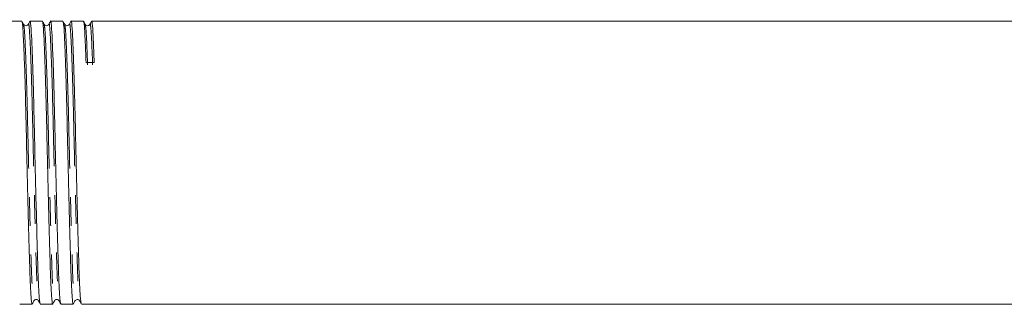
# Model space of a CAD drawing. Units: millimetres. Extents: x 103 to 304, y 98 to 242.
# Drawn here: x 160 to 203, y 206 to 218 of the extents above; entities that cross this region are included whole.
import ezdxf

# ---------------------------------------------------------------- set-up
doc = ezdxf.new("R2010")
doc.units = ezdxf.units.MM
doc.linetypes.add('PHANTOM', pattern=[12.7, 6.35, -1.27, 1.27, -1.27, 1.27, -1.27])

msp = doc.modelspace()

# ---------------------------------------------------------------- linework, layer by layer
at = {"color": 7, "linetype": 'Continuous', "lineweight": 15}
for p, q in [((160.022, 218.121), (159.559, 218.121)), ((160.929, 218.121), (160.382, 218.121)), ((161.836, 218.121), (161.289, 218.121)), ((162.743, 218.121), (162.196, 218.121)), ((222.316, 218.121), (163.103, 218.121)), ((159.928, 205.621), (160.476, 205.621)), ((160.835, 205.621), (161.383, 205.621)), ((161.742, 205.621), (162.29, 205.621)), ((162.649, 205.621), (222.769, 205.621))]:
    msp.add_line(p, q, dxfattribs=at)
msp.add_ellipse((163.035, 211.871), major_axis=(261.944, 4.421), ratio=0.016867, start_param=1.569826, end_param=1.571197, dxfattribs=at)
for points, knots in [([(160.098, 217.982), (160.087, 218.004), (160.064, 218.048), (160.041, 218.093), (160.029, 218.115)], [0, 0, 0, 0, 0.499994, 1, 1, 1, 1]), ([(160.029, 218.087), (160.039, 218.049), (160.061, 217.966), (160.094, 217.342), (160.135, 216.342), (160.175, 215.019), (160.21, 213.503), (160.246, 211.877), (160.286, 210.23), (160.326, 208.698), (160.361, 207.402), (160.397, 206.393), (160.437, 205.786), (160.466, 205.548), (160.48, 205.643), (160.482, 205.656)], [0, 0, 0, 0, 0.068843, 0.150719, 0.235485, 0.320252, 0.402127, 0.484002, 0.568769, 0.653535, 0.735411, 0.817286, 0.902052, 0.986819, 1, 1, 1, 1]), ([(160.306, 217.982), (160.296, 217.967), (160.275, 217.938), (160.205, 217.914), (160.131, 217.935), (160.109, 217.967), (160.098, 217.982)], [0, 0, 0, 0, 0.244935, 0.49732, 0.751348, 1, 1, 1, 1]), ([(160.376, 218.116), (160.364, 218.093), (160.341, 218.049), (160.318, 218.005), (160.306, 217.982)], [0, 0, 0, 0, 0.500007, 1, 1, 1, 1]), ([(160.828, 205.662), (160.818, 205.697), (160.794, 205.776), (160.756, 206.411), (160.72, 207.404), (160.685, 208.706), (160.645, 210.238), (160.605, 211.886), (160.569, 213.511), (160.534, 215.028), (160.494, 216.344), (160.454, 217.362), (160.418, 217.944), (160.395, 218.19), (160.382, 218.119), (160.382, 218.118)], [0, 0, 0, 0, 0.069859, 0.155905, 0.239016, 0.322127, 0.408173, 0.494219, 0.57733, 0.660441, 0.746487, 0.832533, 0.915644, 0.998754, 1, 1, 1, 1]), ([(161.005, 217.982), (160.994, 218.004), (160.971, 218.048), (160.948, 218.093), (160.936, 218.115)], [0, 0, 0, 0, 0.499993, 1, 1, 1, 1]), ([(160.936, 218.087), (160.946, 218.049), (160.968, 217.966), (161.001, 217.342), (161.042, 216.342), (161.082, 215.019), (161.117, 213.503), (161.153, 211.877), (161.193, 210.23), (161.233, 208.698), (161.268, 207.402), (161.304, 206.393), (161.344, 205.786), (161.373, 205.548), (161.387, 205.642), (161.389, 205.655)], [0, 0, 0, 0, 0.068836, 0.150751, 0.23556, 0.320369, 0.402285, 0.484201, 0.569009, 0.653818, 0.735734, 0.81765, 0.902458, 0.987267, 1, 1, 1, 1]), ([(161.213, 217.982), (161.202, 217.967), (161.18, 217.936), (161.107, 217.914), (161.036, 217.937), (161.015, 217.967), (161.005, 217.982)], [0, 0, 0, 0, 0.252972, 0.508315, 0.759363, 1, 1, 1, 1]), ([(161.283, 218.116), (161.271, 218.093), (161.248, 218.049), (161.225, 218.005), (161.213, 217.982)], [0, 0, 0, 0, 0.5000069, 1, 1, 1, 1]), ([(161.735, 205.662), (161.725, 205.697), (161.701, 205.776), (161.663, 206.411), (161.627, 207.404), (161.592, 208.706), (161.552, 210.238), (161.512, 211.886), (161.476, 213.511), (161.441, 215.028), (161.401, 216.344), (161.361, 217.362), (161.325, 217.944), (161.302, 218.19), (161.289, 218.119), (161.289, 218.118)], [0, 0, 0, 0, 0.069887, 0.155931, 0.239039, 0.322147, 0.408191, 0.494234, 0.577343, 0.660451, 0.746494, 0.832538, 0.915646, 0.998754, 1, 1, 1, 1]), ([(161.912, 217.982), (161.901, 218.004), (161.877, 218.049), (161.854, 218.093), (161.843, 218.115)], [0, 0, 0, 0, 0.499993, 1, 1, 1, 1]), ([(161.843, 218.089), (161.853, 218.051), (161.875, 217.967), (161.908, 217.342), (161.949, 216.342), (161.989, 215.019), (162.024, 213.503), (162.06, 211.877), (162.1, 210.23), (162.14, 208.698), (162.175, 207.402), (162.211, 206.393), (162.251, 205.787), (162.28, 205.548), (162.294, 205.642), (162.296, 205.653)], [0, 0, 0, 0, 0.069526, 0.151426, 0.236219, 0.321011, 0.402911, 0.484811, 0.569604, 0.654397, 0.736297, 0.818197, 0.902989, 0.987782, 1, 1, 1, 1]), ([(162.12, 217.982), (162.108, 217.966), (162.085, 217.934), (162.01, 217.914), (161.941, 217.94), (161.922, 217.968), (161.912, 217.982)], [0, 0, 0, 0, 0.261014, 0.519286, 0.767343, 1, 1, 1, 1]), ([(162.189, 218.116), (162.178, 218.093), (162.155, 218.049), (162.132, 218.005), (162.12, 217.982)], [0, 0, 0, 0, 0.500007, 1, 1, 1, 1]), ([(162.642, 205.661), (162.632, 205.697), (162.608, 205.776), (162.57, 206.411), (162.534, 207.404), (162.499, 208.706), (162.459, 210.238), (162.419, 211.886), (162.383, 213.511), (162.348, 215.028), (162.308, 216.344), (162.268, 217.362), (162.232, 217.944), (162.209, 218.19), (162.196, 218.119), (162.196, 218.118)], [0, 0, 0, 0, 0.06992, 0.155961, 0.239066, 0.322171, 0.408212, 0.494252, 0.577358, 0.660463, 0.746503, 0.832544, 0.915649, 0.998754, 1, 1, 1, 1]), ([(162.819, 217.982), (162.808, 218.004), (162.784, 218.049), (162.761, 218.093), (162.75, 218.115)], [0, 0, 0, 0, 0.499994, 1, 1, 1, 1]), ([(162.75, 218.089), (162.76, 218.05), (162.782, 217.965), (162.815, 217.356), (162.842, 216.648), (162.855, 216.288)], [0, 0, 0, 0, 0.294324, 0.64104, 1, 1, 1, 1]), ([(163.027, 217.982), (163.014, 217.965), (162.99, 217.932), (162.912, 217.914), (162.846, 217.942), (162.828, 217.969), (162.819, 217.982)], [0, 0, 0, 0, 0.269022, 0.530179, 0.775253, 1, 1, 1, 1]), ([(163.096, 218.116), (163.085, 218.093), (163.062, 218.049), (163.039, 218.005), (163.027, 217.982)], [0, 0, 0, 0, 0.500007, 1, 1, 1, 1]), ([(163.215, 216.294), (163.201, 216.658), (163.175, 217.373), (163.139, 217.949), (163.114, 218.191), (163.099, 218.098), (163.096, 218.083)], [0, 0, 0, 0, 0.321594, 0.632218, 0.942843, 1, 1, 1, 1]), ([(160.483, 205.628), (160.494, 205.65), (160.517, 205.695), (160.54, 205.739), (160.552, 205.761)], [0, 0, 0, 0, 0.500007, 1, 1, 1, 1]), ([(160.552, 205.761), (160.562, 205.776), (160.584, 205.806), (160.656, 205.829), (160.728, 205.806), (160.749, 205.776), (160.759, 205.761)], [0, 0, 0, 0, 0.244642, 0.497183, 0.751049, 1, 1, 1, 1]), ([(160.759, 205.761), (160.771, 205.739), (160.794, 205.694), (160.817, 205.65), (160.829, 205.628)], [0, 0, 0, 0, 0.499993, 1, 1, 1, 1]), ([(161.389, 205.628), (161.401, 205.65), (161.424, 205.694), (161.447, 205.739), (161.459, 205.761)], [0, 0, 0, 0, 0.500007, 1, 1, 1, 1]), ([(161.459, 205.761), (161.469, 205.775), (161.489, 205.804), (161.558, 205.829), (161.633, 205.808), (161.655, 205.777), (161.666, 205.761)], [0, 0, 0, 0, 0.2366401, 0.4861929, 0.7430051, 1, 1, 1, 1]), ([(161.666, 205.761), (161.678, 205.739), (161.701, 205.694), (161.724, 205.65), (161.736, 205.628)], [0, 0, 0, 0, 0.499993, 1, 1, 1, 1]), ([(162.296, 205.627), (162.308, 205.649), (162.331, 205.694), (162.354, 205.738), (162.366, 205.76)], [0, 0, 0, 0, 0.5000066, 1, 1, 1, 1]), ([(162.366, 205.761), (162.375, 205.774), (162.394, 205.802), (162.461, 205.829), (162.538, 205.81), (162.561, 205.777), (162.573, 205.761)], [0, 0, 0, 0, 0.228691, 0.475255, 0.734976, 1, 1, 1, 1]), ([(162.573, 205.761), (162.585, 205.739), (162.608, 205.694), (162.631, 205.65), (162.643, 205.628)], [0, 0, 0, 0, 0.499993, 1, 1, 1, 1])]:
    msp.add_open_spline(points, degree=3, knots=knots, dxfattribs=at)
at = {"color": 8, "linetype": 'PHANTOM', "lineweight": 0}
for points, knots in [([(160.098, 217.955), (160.108, 217.918), (160.13, 217.837), (160.164, 217.226), (160.204, 216.248), (160.244, 214.954), (160.279, 213.47), (160.315, 211.878), (160.355, 210.267), (160.395, 208.766), (160.43, 207.498), (160.466, 206.51), (160.506, 205.916), (160.535, 205.682), (160.55, 205.776), (160.552, 205.788)], [0, 0, 0, 0, 0.068804, 0.150679, 0.235445, 0.320211, 0.402086, 0.48396, 0.568726, 0.653492, 0.735367, 0.817241, 0.902007, 0.986773, 1, 1, 1, 1]), ([(160.306, 217.951), (160.308, 217.965), (160.324, 218.056), (160.349, 217.823), (160.385, 217.242), (160.425, 216.248), (160.465, 214.959), (160.5, 213.475), (160.536, 211.884), (160.576, 210.272), (160.616, 208.772), (160.651, 207.498), (160.687, 206.527), (160.725, 205.906), (160.748, 205.828), (160.759, 205.794)], [0, 0, 0, 0, 0.015048, 0.097015, 0.178981, 0.263843, 0.348704, 0.430671, 0.512637, 0.597498, 0.68236, 0.764326, 0.846293, 0.931154, 1, 1, 1, 1]), ([(161.005, 217.955), (161.015, 217.918), (161.037, 217.837), (161.071, 217.226), (161.111, 216.248), (161.151, 214.954), (161.186, 213.47), (161.222, 211.878), (161.262, 210.267), (161.302, 208.766), (161.337, 207.498), (161.373, 206.51), (161.413, 205.916), (161.442, 205.682), (161.457, 205.775), (161.458, 205.787)], [0, 0, 0, 0, 0.068784, 0.150699, 0.235508, 0.320317, 0.402233, 0.484148, 0.568957, 0.653766, 0.735681, 0.817597, 0.902406, 0.987215, 1, 1, 1, 1]), ([(161.213, 217.951), (161.215, 217.965), (161.231, 218.056), (161.256, 217.823), (161.292, 217.242), (161.332, 216.248), (161.372, 214.959), (161.407, 213.475), (161.443, 211.884), (161.483, 210.272), (161.523, 208.772), (161.558, 207.498), (161.594, 206.527), (161.632, 205.906), (161.655, 205.828), (161.666, 205.794)], [0, 0, 0, 0, 0.0150635, 0.0970264, 0.1789892, 0.2638467, 0.3487043, 0.4306671, 0.5126299, 0.5974874, 0.682345, 0.7643078, 0.8462706, 0.9311282, 1, 1, 1, 1]), ([(161.912, 217.957), (161.922, 217.919), (161.944, 217.838), (161.978, 217.226), (162.018, 216.248), (162.058, 214.954), (162.093, 213.47), (162.129, 211.878), (162.169, 210.267), (162.209, 208.766), (162.244, 207.498), (162.28, 206.51), (162.32, 205.917), (162.349, 205.682), (162.363, 205.774), (162.365, 205.786)], [0, 0, 0, 0, 0.069478, 0.151379, 0.236172, 0.320965, 0.402866, 0.484766, 0.569559, 0.654352, 0.736253, 0.818154, 0.902947, 0.98774, 1, 1, 1, 1]), ([(162.12, 217.951), (162.122, 217.965), (162.138, 218.056), (162.163, 217.823), (162.199, 217.242), (162.239, 216.248), (162.279, 214.959), (162.314, 213.475), (162.35, 211.884), (162.39, 210.272), (162.43, 208.772), (162.465, 207.498), (162.501, 206.527), (162.539, 205.906), (162.562, 205.828), (162.573, 205.794)], [0, 0, 0, 0, 0.015087, 0.097045, 0.179003, 0.263856, 0.348708, 0.430666, 0.512624, 0.597477, 0.682329, 0.764287, 0.846245, 0.931098, 1, 1, 1, 1]), ([(162.819, 217.957), (162.829, 217.918), (162.851, 217.835), (162.885, 217.24), (162.911, 216.547), (162.925, 216.195)], [0, 0, 0, 0, 0.294217, 0.640985, 1, 1, 1, 1]), ([(163.027, 217.951), (163.029, 217.965), (163.045, 218.056), (163.07, 217.819), (163.106, 217.255), (163.132, 216.555), (163.146, 216.199)], [0, 0, 0, 0, 0.057298, 0.367876, 0.678453, 1, 1, 1, 1])]:
    msp.add_open_spline(points, degree=3, knots=knots, dxfattribs=at)

doc.saveas('drawing.dxf')
